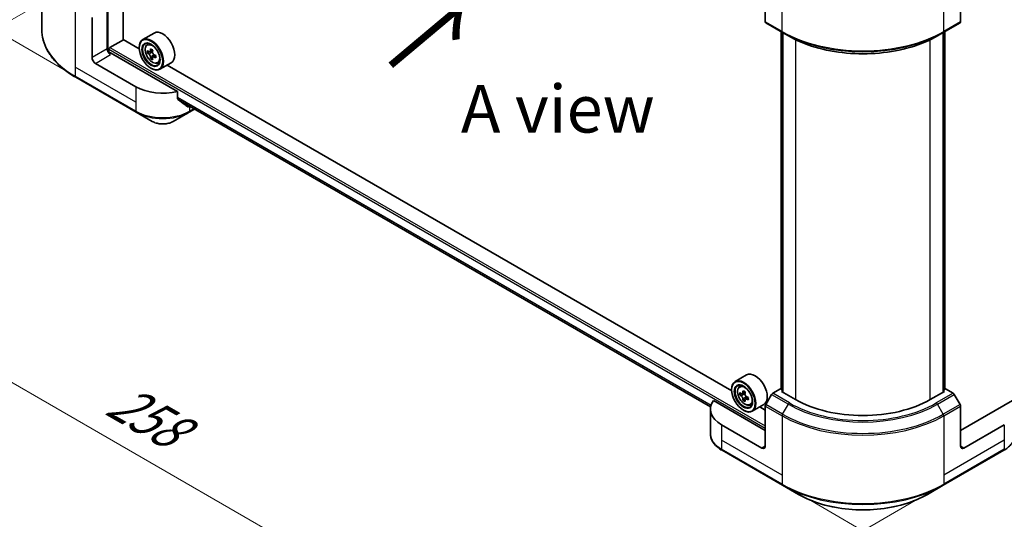
# Model space of a CAD drawing. Units: millimetres. Extents: x 43 to 7728, y 24 to 1429.
# Drawn here: x 124 to 279, y 446 to 525 of the extents above; entities that cross this region are included whole.
import ezdxf

# ---------------------------------------------------------------- set-up
doc = ezdxf.new("R2010")
doc.units = ezdxf.units.MM
doc.header["$LTSCALE"] = 3
doc.layers.get('Defpoints').update_dxf_attribs({"lineweight": 25})
for name, color, linetype, lineweight in [('Dimension (ISO)', 7, 'Continuous', 18), ('Symbol (ISO)', 7, 'Continuous', 18), ('Visible (ISO)', 7, 'Continuous', 35), ('Visible Narrow (ISO)', 7, 'Continuous', 25)]:
    doc.layers.add(name, color=color, linetype=linetype, lineweight=lineweight)
doc.styles.add('Note Text (TK)', font='txt')
doc.dimstyles.new('Default - Method 1b (TK)', dxfattribs={"dimscale": 3, "dimtxt": 2.5, "dimasz": 2.5, "dimexe": 1, "dimexo": 1.5, "dimgap": 1, "dimtad": 1, "dimrnd": 1e-08, "dimdsep": 46, "dimtxsty": 'Note Text (TK)', "dimcen": 0.09, "dimdle": 5, "dimclrd": 100, "dimclre": 100, "dimclrt": 7, "dimadec": 1, "dimazin": 1, "dimtfac": 1, "dimtmove": 0, "dimatfit": 3, "dimfxl": 0, "dimtolj": 1, "dimlwd": -1, "dimlwe": -1, "dimarcsym": 0})

# ---------------------------------------------------------------- blocks, each defined once
blk = doc.blocks.new('*D18')
at = {"layer": 'Defpoints', "color": 0, "transparency": 16777216}
for p in [(132.61, 530.83), (73.08, 496.46), (269.44, 451.83)]:
    blk.add_point(p, dxfattribs=at)
at = {"layer": 'Dimension (ISO)', "color": 100, "transparency": 16777216}
for p, q in [((128.11, 528.23), (70.08, 494.73)), ((203.41, 421.21), (79.57, 492.71)), ((264.94, 449.24), (206.9, 415.73))]:
    blk.add_line(p, q, dxfattribs=at)
for points in [[(80.2, 493.79), (78.95, 491.63), (73.08, 496.46)], [(204.03, 422.3), (202.78, 420.13), (209.9, 417.46)]]:
    blk.add_solid(points, dxfattribs=at)
at = {"layer": 'Dimension (ISO)', "color": 7, "transparency": 16777216, "insert": (138.59, 465.63), "char_height": 7.5, "attachment_point": 4, "rotation": 330, "style": 'Note Text (TK)'}
blk.add_mtext('\\A1;{\\Q30.000;\\W0.816;\\H0.816x;258}', dxfattribs=at)
blk = doc.blocks.new('*D19')
at = {"layer": 'Defpoints', "color": 0, "transparency": 16777216}
for p in [(439.14, 564.51), (494.3, 532.67), (243.98, 451.83)]:
    blk.add_point(p, dxfattribs=at)
at = {"layer": 'Dimension (ISO)', "color": 100, "transparency": 16777216}
for p, q in [((443.64, 561.91), (497.3, 530.94)), ((305.63, 423.74), (487.8, 528.92)), ((248.48, 449.24), (302.13, 418.26))]:
    blk.add_line(p, q, dxfattribs=at)
for points in [[(487.18, 530), (488.43, 527.84), (494.3, 532.67)], [(305, 424.82), (306.25, 422.66), (299.13, 419.99)]]:
    blk.add_solid(points, dxfattribs=at)
at = {"layer": 'Dimension (ISO)', "color": 7, "transparency": 16777216, "insert": (389.11, 478.94), "char_height": 7.5, "attachment_point": 4, "rotation": 30, "style": 'Note Text (TK)'}
blk.add_mtext('\\A1;{\\Q-30.000;\\W0.816;\\H0.816x;368}', dxfattribs=at)
blk = doc.blocks.new('*D20')
at = {"layer": 'Defpoints', "color": 0, "transparency": 16777216}
for p in [(95.69, 625.94), (135.37, 603.03), (135.37, 514.54)]:
    blk.add_point(p, dxfattribs=at)
at = {"layer": 'Dimension (ISO)', "color": 100, "transparency": 16777216}
for p, q in [((130.87, 605.63), (92.69, 627.67)), ((95.69, 544.95), (95.69, 618.44)), ((130.87, 517.14), (92.69, 539.18))]:
    blk.add_line(p, q, dxfattribs=at)
for points in [[(94.44, 618.44), (96.94, 618.44), (95.69, 625.94)], [(94.44, 544.95), (96.94, 544.95), (95.69, 537.45)]]:
    blk.add_solid(points, dxfattribs=at)
at = {"layer": 'Dimension (ISO)', "color": 7, "transparency": 16777216, "insert": (89.63, 572.52), "char_height": 7.5, "attachment_point": 4, "rotation": 90, "style": 'Note Text (TK)'}
blk.add_mtext('\\A1;{\\Q30.000;\\W0.816;\\H0.816x;144.5}', dxfattribs=at)

msp = doc.modelspace()

# ---------------------------------------------------------------- linework, layer by layer
at = {"layer": 'Visible (ISO)'}
for p, q in [((140.1674, 521.9008), (140.1674, 590.0273)), ((127.3382, 534.2511), (127.3382, 523.482)), ((241.3279, 531.0099), (241.3279, 524.7068)), ((272.0871, 531.0099), (272.0871, 524.7068)), ((137.6484, 528.1011), (137.6484, 520.4464)), ((135.2619, 519.0686), (135.2619, 525.3717)), ((241.4056, 524.5351), (244.0572, 523.0042)), ((269.3577, 523.0042), (272.0094, 524.5351)), ((145.0488, 522.9378), (143.2457, 521.8968)), ((243.8076, 466.81), (243.8076, 523.1483)), ((244.0572, 523.0042), (244.9626, 522.4815)), ((244.0728, 522.9952), (244.0728, 466.3508)), ((269.3577, 523.0042), (268.4524, 522.4815)), ((269.3422, 466.3508), (269.3422, 522.9952)), ((269.6074, 523.1483), (269.6074, 466.81)), ((138.0726, 520.6608), (140.194, 521.8855)), ((142.6913, 520.4437), (140.1674, 521.9008)), ((143.9107, 521.1007), (144.1608, 521.3205)), ((137.9135, 519.8975), (137.9135, 520.3852)), ((148.7409, 513.736), (138.1787, 519.8341)), ((142.6865, 520.5995), (142.6865, 520.6608)), ((144.3078, 519.9664), (143.9938, 519.7851)), ((144.8193, 520.2407), (144.3711, 519.9819)), ((144.4548, 520.0303), (144.6819, 519.8991)), ((142.1562, 514.4758), (135.7922, 518.15)), ((144.805, 519.1053), (144.491, 518.9239)), ((145.2983, 519.411), (144.8501, 519.1523)), ((144.9338, 519.4628), (144.9338, 519.2006)), ((145.5888, 518.1941), (145.9042, 518.3008)), ((147.7488, 518.2613), (145.9457, 517.2202)), ((144.5427, 517.3846), (144.5957, 517.354)), ((236.0294, 466.5549), (147.1101, 517.8925)), ((132.6879, 515.9619), (142.2339, 510.4505)), ((148.7409, 512.5778), (148.7409, 513.736)), ((148.8852, 512.404), (232.7087, 464.0084)), ((142.2339, 510.4505), (144.7302, 509.0093)), ((148.0675, 509.0093), (150.5638, 510.4505)), ((150.5638, 510.4505), (151.4162, 510.9427)), ((238.3869, 469.049), (236.5838, 468.008)), ((237.2488, 467.2119), (237.4989, 467.4317)), ((236.0246, 466.7108), (236.0246, 466.772)), ((237.6459, 466.0776), (237.3319, 465.8963)), ((238.1574, 466.352), (237.7092, 466.0932)), ((237.7929, 466.1415), (238.02, 466.0104)), ((238.6364, 465.5223), (238.1882, 465.2635)), ((238.2719, 465.574), (238.2719, 465.3118)), ((242.3109, 465.9639), (241.4056, 464.3958)), ((243.7144, 466.8639), (242.4984, 466.1618)), ((244.0728, 466.657), (243.7144, 466.8639)), ((243.8735, 466.4658), (244.0728, 466.5809)), ((246.1009, 465.1798), (243.8735, 466.4658)), ((269.5415, 466.4658), (267.3141, 465.1798)), ((269.7006, 466.8639), (269.3422, 466.657)), ((269.3422, 466.5809), (269.5415, 466.4658)), ((270.9166, 466.1618), (269.7006, 466.8639)), ((272.0094, 464.3958), (271.1041, 465.9639)), ((241.3279, 460.2808), (233.1522, 465.0011)), ((238.1431, 465.2165), (237.8291, 465.0352)), ((238.9269, 464.3054), (239.2423, 464.4121)), ((241.0869, 464.3725), (239.2838, 463.3315)), ((241.3279, 463.4958), (240.4482, 464.0037)), ((241.3279, 457.8314), (241.3279, 464.1344)), ((280.2627, 465.0011), (272.0871, 460.2808)), ((272.0871, 457.8314), (272.0871, 464.1344)), ((232.6763, 463.6489), (232.6763, 459.7953)), ((237.8808, 463.4958), (237.9338, 463.4652)), ((240.7976, 457.5252), (234.4336, 461.1994)), ((278.9813, 461.1994), (272.6174, 457.5252)), ((234.5113, 457.1741), (244.0572, 451.6628)), ((269.3577, 451.6628), (278.9037, 457.1741)), ((244.0572, 451.6628), (246.5535, 450.2215)), ((266.8614, 450.2215), (269.3577, 451.6628))]:
    msp.add_line(p, q, dxfattribs=at)
for centre, major_axis, ratio, start_param, end_param in [((241.5931, 524.8599), (-0.1875, -0.3248), 0.57735027, 5.49778714, 6.28318531), ((271.8219, 524.8599), (0.1875, -0.3248), 0.57735027, 0, 0.78539816), ((146.3988, 520.5995), (1.35, -2.3383), 0.57735027, 0, 3.14159265), ((144.5957, 519.5585), (1.35, -2.3383), 0.57735027, 5.49778714, 10.21017612), ((144.5957, 519.5585), (0.975, -1.6887), 0.57735027, 2.37524496, 7.049533), ((138.1787, 520.1403), (-0.375, 0.6495), 0.57735027, 0.78539816, 2.35619449), ((137.9135, 519.681), (0.375, 0), 0.57735027, 0.78539816, 1.81411083), ((138.0726, 520.4771), (0.1125, 0.1949), 0.57735027, 0.78539816, 2.35619449), ((147.7896, 522.168), (-2.6866, -4.6533), 0.57735027, 5.45415406, 5.54142023), ((148.4525, 521.9766), (-5.4493, 0), 0.57735027, 0.61249873, 0.67680009), ((148.4525, 521.5939), (5.4493, 0), 0.57735027, 3.75409138, 3.81839274), ((148.2868, 521.8809), (-2.7247, -4.7193), 0.57735027, 5.32488771, 5.38918907), ((148.4525, 522.5507), (-5.3732, 0), 0.57735027, 0.74176508, 0.82903125), ((144.6819, 519.6083), (0.1781, -0.3085), 0.57735027, 1.79506236, 2.35619449), ((148.6183, 521.6896), (2.7247, 4.7193), 0.57735027, 2.18329505, 2.24759641), ((135.7922, 518.7624), (0.375, -0.6495), 0.57735027, 3.92699082, 5.49778714), ((148.2868, 521.8809), (-2.7247, -4.7193), 0.57735027, 5.60638522, 5.67068658), ((148.4525, 521.0198), (5.3732, 0), 0.57735027, 3.88335773, 3.9706239), ((148.6183, 521.6896), (2.7247, 4.7193), 0.57735027, 2.46479257, 2.52909393), ((144.6819, 519.6083), (0.1781, -0.3085), 0.57735027, 0.78539816, 1.3465303), ((148.4525, 521.9766), (-5.4493, 0), 0.57735027, 0.89399624, 0.9582976), ((148.4525, 521.5939), (5.4493, 0), 0.57735027, 4.03558889, 4.09989025), ((149.1154, 521.4025), (2.6866, 4.6533), 0.57735027, 2.3125614, 2.39982758), ((146.3988, 516.9253), (-6, 0), 0.57735027, 0.78539816, 1.97179772), ((146.3988, 513.496), (-5.9911, 4.1884), 0.07779162, 4.1487695, 4.35635987), ((146.3988, 513.496), (-5.9911, 4.1884), 0.07779162, 4.05513267, 4.1487695), ((146.3988, 513.8634), (-6, 0), 0.57735027, 2.31124341, 2.35129851), ((237.9338, 465.6697), (1.35, -2.3383), 0.57735027, 5.49778714, 10.21017612), ((239.7369, 466.7108), (1.35, -2.3383), 0.57735027, 0, 3.14159265), ((237.9338, 465.6697), (0.975, -1.6887), 0.57735027, 2.37524496, 7.049533), ((241.1277, 468.2792), (-2.6866, -4.6533), 0.57735027, 5.45415406, 5.54142023), ((241.7906, 468.0878), (-5.4493, 0), 0.57735027, 0.61249873, 0.67680009), ((241.7906, 467.7051), (5.4493, 0), 0.57735027, 3.75409138, 3.81839274), ((241.6249, 467.9921), (-2.7247, -4.7193), 0.57735027, 5.32488771, 5.38918907), ((241.7906, 468.6619), (-5.3732, 0), 0.57735027, 0.74176508, 0.82903125), ((238.02, 465.7195), (0.1781, -0.3085), 0.57735027, 1.79506236, 2.35619449), ((241.9564, 467.8008), (2.7247, 4.7193), 0.57735027, 2.18329505, 2.24759641), ((238.02, 465.7195), (0.1781, -0.3085), 0.57735027, 0.78539816, 1.3465303), ((241.7906, 468.0878), (-5.4493, 0), 0.57735027, 0.89399624, 0.9582976), ((242.4535, 467.5137), (2.6866, 4.6533), 0.57735027, 2.3125614, 2.39982758), ((242.4984, 465.8556), (-0.1875, -0.3248), 0.57735027, 3.92699082, 4.71238898), ((270.9166, 465.8556), (-0.1875, 0.3248), 0.57735027, 4.71238898, 5.49778714), ((238.6763, 463.6489), (-6, 0), 0.57735027, 5.88218392, 7.06858347), ((241.6249, 467.9921), (-2.7247, -4.7193), 0.57735027, 5.60638522, 5.67068658), ((241.7906, 467.131), (5.3732, 0), 0.57735027, 3.88335773, 3.9706239), ((241.9564, 467.8008), (2.7247, 4.7193), 0.57735027, 2.46479257, 2.52909393), ((241.7906, 467.7051), (5.4493, 0), 0.57735027, 4.03558889, 4.09989025), ((241.5931, 464.2875), (-0.1875, -0.3248), 0.57735027, 4.71238898, 5.49778714), ((256.7075, 471.3036), (-15, 0), 0.57735027, 0.78539816, 2.35619449), ((271.8219, 464.2875), (-0.1875, 0.3248), 0.57735027, 3.92699082, 4.71238898), ((240.7976, 458.1375), (0.375, -0.6495), 0.57735027, 5.49778714, 7.06858347), ((272.6174, 458.1375), (-0.375, -0.6495), 0.57735027, 5.49778714, 7.06858347)]:
    msp.add_ellipse(centre, major_axis=major_axis, ratio=ratio, start_param=start_param, end_param=end_param, dxfattribs=at)
for centre, major_axis in [((144.5427, 519.5279), (-1.3125, 2.2733)), ((144.5427, 519.5279), (1.0125, -1.7537)), ((237.8808, 465.6391), (-1.3125, 2.2733)), ((237.8808, 465.6391), (1.0125, -1.7537))]:
    msp.add_ellipse(centre, major_axis=major_axis, ratio=0.57735027, dxfattribs=at)
for points, knots in [([(132.6879, 515.9619), (132.0206, 516.3472), (131.4041, 516.7637), (130.2878, 517.6508), (129.7879, 518.1214), (128.9181, 519.107), (128.5482, 519.622), (127.9498, 520.6852), (127.7215, 521.2335), (127.4156, 522.3485), (127.3382, 522.9152), (127.3382, 523.482)], [1.570796327, 1.570796327, 1.570796327, 1.570796327, 1.727875959, 1.727875959, 1.884955592, 1.884955592, 2.042035225, 2.042035225, 2.199114858, 2.199114858, 2.35619449, 2.35619449, 2.35619449, 2.35619449]), ([(244.9626, 522.4815), (246.2023, 521.7657), (247.6311, 521.1672), (250.7316, 520.2551), (252.403, 519.9418), (255.83, 519.6284), (257.585, 519.6284), (261.012, 519.9418), (262.6834, 520.2551), (265.7839, 521.1672), (267.2127, 521.7657), (268.4524, 522.4815)], [1.57079633, 1.57079633, 1.57079633, 1.57079633, 1.88495559, 1.88495559, 2.19911486, 2.19911486, 2.51327412, 2.51327412, 2.82743339, 2.82743339, 3.14159265, 3.14159265, 3.14159265, 3.14159265]), ([(143.9107, 521.1007), (143.8302, 521.03), (143.766, 520.9397), (143.6679, 520.7221), (143.6378, 520.5917), (143.6168, 520.3024), (143.6288, 520.1419), (143.6942, 519.8127), (143.7478, 519.644), (143.8899, 519.3157), (143.9782, 519.1562), (144.181, 518.8607), (144.2955, 518.7247), (144.5412, 518.4892), (144.6723, 518.3898), (144.9408, 518.2394), (145.0782, 518.1884), (145.3417, 518.1472), (145.4684, 518.1543), (145.5857, 518.1931), (145.5872, 518.1936), (145.5888, 518.1941)], [5.61273042, 5.61273042, 5.61273042, 5.61273042, 5.89122663, 5.89122663, 6.20304547, 6.20304547, 6.5366804, 6.5366804, 6.87102196, 6.87102196, 7.20310438, 7.20310438, 7.53495895, 7.53495895, 7.86878979, 7.86878979, 8.20351391, 8.20351391, 8.52021075, 8.52021075, 8.52443652, 8.52443652, 8.52443652, 8.52443652]), ([(144.2043, 520.0062), (144.2324, 519.986), (144.2631, 519.972), (144.3213, 519.9636), (144.3487, 519.969), (144.3935, 519.9949), (144.4139, 520.017), (144.4435, 520.0762), (144.4528, 520.1132), (144.4562, 520.1516)], [0, 0, 0, 0, 0.0179369429, 0.0179369429, 0.0358738858, 0.0358738858, 0.0538108287, 0.0538108287, 0.0717477716, 0.0717477716, 0.0717477716, 0.0717477716]), ([(144.7877, 519.9602), (144.7843, 519.9218), (144.7876, 519.8776), (144.8093, 519.7888), (144.8277, 519.7442), (144.8725, 519.6666), (144.9019, 519.6283), (144.968, 519.5651), (145.0046, 519.5401), (145.0396, 519.5239)], [0, 0, 0, 0, 0.0179369429, 0.0179369429, 0.0358738858, 0.0358738858, 0.0538108287, 0.0538108287, 0.0717477716, 0.0717477716, 0.0717477716, 0.0717477716]), ([(144.4562, 519.1871), (144.4528, 519.2215), (144.4435, 519.2623), (144.4139, 519.3466), (144.3935, 519.39), (144.3487, 519.4677), (144.3213, 519.507), (144.2631, 519.5748), (144.2324, 519.6032), (144.2043, 519.6234)], [-0.2880009693, -0.2880009693, -0.2880009693, -0.2880009693, -0.2700640264, -0.2700640264, -0.2521270835, -0.2521270835, -0.2341901406, -0.2341901406, -0.2162531977, -0.2162531977, -0.2162531977, -0.2162531977]), ([(145.0396, 519.1412), (145.0046, 519.1574), (144.968, 519.1679), (144.9019, 519.1718), (144.8725, 519.1652), (144.8277, 519.1393), (144.8093, 519.1183), (144.7876, 519.0637), (144.7843, 519.0301), (144.7877, 518.9957)], [-0.2880009693, -0.2880009693, -0.2880009693, -0.2880009693, -0.2700640264, -0.2700640264, -0.2521270835, -0.2521270835, -0.2341901406, -0.2341901406, -0.2162531977, -0.2162531977, -0.2162531977, -0.2162531977]), ([(148.7409, 512.5778), (148.7409, 512.5548), (148.7465, 512.5317), (148.7663, 512.4967), (148.7785, 512.4834), (148.7925, 512.473)], [-0.0932612826, -0.0932612826, -0.0932612826, -0.0932612826, -0.0819853568, -0.0819853568, -0.0730776319, -0.0730776319, -0.0730776319, -0.0730776319]), ([(150.317, 511.3061), (150.3204, 511.3034), (150.3239, 511.3011), (150.3426, 511.2903), (150.3617, 511.2857), (150.4032, 511.2883), (150.4257, 511.2953), (150.4465, 511.3064)], [-0.0705290281, -0.0705290281, -0.0705290281, -0.0705290281, -0.0678449297, -0.0678449297, -0.056529226, -0.056529226, -0.0452135224, -0.0452135224, -0.0452135224, -0.0452135224]), ([(144.7302, 509.0093), (144.9147, 508.9027), (145.1214, 508.8168), (145.5627, 508.687), (145.7974, 508.6432), (146.2766, 508.5994), (146.521, 508.5994), (147.0003, 508.6432), (147.235, 508.687), (147.6763, 508.8168), (147.8829, 508.9027), (148.0675, 509.0093)], [4.71238898, 4.71238898, 4.71238898, 4.71238898, 5.02654825, 5.02654825, 5.34070751, 5.34070751, 5.65486678, 5.65486678, 5.96902604, 5.96902604, 6.28318531, 6.28318531, 6.28318531, 6.28318531]), ([(237.2488, 467.2119), (237.1683, 467.1412), (237.1041, 467.0509), (237.006, 466.8333), (236.9759, 466.7029), (236.9549, 466.4136), (236.9669, 466.2531), (237.0323, 465.9239), (237.0859, 465.7552), (237.228, 465.427), (237.3163, 465.2674), (237.5191, 464.9719), (237.6336, 464.836), (237.8793, 464.6005), (238.0104, 464.5011), (238.2789, 464.3507), (238.4163, 464.2996), (238.6798, 464.2584), (238.8065, 464.2656), (238.9238, 464.3043), (238.9253, 464.3048), (238.9269, 464.3054)], [5.61273042, 5.61273042, 5.61273042, 5.61273042, 5.89122663, 5.89122663, 6.20304547, 6.20304547, 6.5366804, 6.5366804, 6.87102196, 6.87102196, 7.20310438, 7.20310438, 7.53495895, 7.53495895, 7.86878979, 7.86878979, 8.20351391, 8.20351391, 8.52021075, 8.52021075, 8.52443652, 8.52443652, 8.52443652, 8.52443652]), ([(237.5424, 466.1174), (237.5705, 466.0972), (237.6012, 466.0833), (237.6594, 466.0748), (237.6868, 466.0802), (237.7316, 466.1061), (237.752, 466.1283), (237.7816, 466.1874), (237.7909, 466.2244), (237.7943, 466.2628)], [0, 0, 0, 0, 0.0179369429, 0.0179369429, 0.0358738858, 0.0358738858, 0.0538108287, 0.0538108287, 0.0717477716, 0.0717477716, 0.0717477716, 0.0717477716]), ([(237.7943, 465.2983), (237.7909, 465.3327), (237.7816, 465.3736), (237.752, 465.4578), (237.7316, 465.5012), (237.6868, 465.5789), (237.6594, 465.6182), (237.6012, 465.686), (237.5705, 465.7145), (237.5424, 465.7346)], [-0.2880009693, -0.2880009693, -0.2880009693, -0.2880009693, -0.2700640264, -0.2700640264, -0.2521270835, -0.2521270835, -0.2341901406, -0.2341901406, -0.2162531977, -0.2162531977, -0.2162531977, -0.2162531977]), ([(238.1258, 466.0714), (238.1224, 466.0331), (238.1256, 465.9888), (238.1474, 465.9), (238.1658, 465.8554), (238.2106, 465.7778), (238.24, 465.7396), (238.306, 465.6763), (238.3427, 465.6513), (238.3777, 465.6351)], [0, 0, 0, 0, 0.0179369429, 0.0179369429, 0.0358738858, 0.0358738858, 0.0538108287, 0.0538108287, 0.0717477716, 0.0717477716, 0.0717477716, 0.0717477716]), ([(238.3777, 465.2524), (238.3427, 465.2686), (238.306, 465.2791), (238.24, 465.283), (238.2106, 465.2764), (238.1658, 465.2505), (238.1474, 465.2295), (238.1256, 465.1749), (238.1224, 465.1414), (238.1258, 465.107)], [-0.2880009693, -0.2880009693, -0.2880009693, -0.2880009693, -0.2700640264, -0.2700640264, -0.2521270835, -0.2521270835, -0.2341901406, -0.2341901406, -0.2162531977, -0.2162531977, -0.2162531977, -0.2162531977]), ([(234.5113, 457.1741), (234.2883, 457.3029), (234.0811, 457.4427), (233.7034, 457.7429), (233.5328, 457.9032), (233.2335, 458.2424), (233.1048, 458.4212), (232.8947, 458.7944), (232.8135, 458.9888), (232.7042, 459.3873), (232.6763, 459.5913), (232.6763, 459.7953)], [3.141592654, 3.141592654, 3.141592654, 3.141592654, 3.298672286, 3.298672286, 3.455751919, 3.455751919, 3.612831552, 3.612831552, 3.769911184, 3.769911184, 3.926990817, 3.926990817, 3.926990817, 3.926990817]), ([(280.7387, 459.7953), (280.7387, 459.5913), (280.7107, 459.3873), (280.6014, 458.9888), (280.5202, 458.7944), (280.3102, 458.4212), (280.1814, 458.2424), (279.8821, 457.9032), (279.7116, 457.7429), (279.3339, 457.4427), (279.1267, 457.3029), (278.9037, 457.1741)], [0.785398163, 0.785398163, 0.785398163, 0.785398163, 0.942477796, 0.942477796, 1.099557429, 1.099557429, 1.256637061, 1.256637061, 1.413716694, 1.413716694, 1.570796327, 1.570796327, 1.570796327, 1.570796327]), ([(246.5535, 450.2215), (247.6267, 449.602), (248.8625, 449.0843), (251.5431, 448.2958), (252.9877, 448.025), (255.9492, 447.7542), (257.4658, 447.7542), (260.4273, 448.025), (261.8718, 448.2958), (264.5525, 449.0843), (265.7883, 449.602), (266.8614, 450.2215)], [3.14159265, 3.14159265, 3.14159265, 3.14159265, 3.45575192, 3.45575192, 3.76991118, 3.76991118, 4.08407045, 4.08407045, 4.39822972, 4.39822972, 4.71238898, 4.71238898, 4.71238898, 4.71238898])]:
    msp.add_open_spline(points, degree=3, knots=knots, dxfattribs=at)
at = {"layer": 'Visible Narrow (ISO)'}
for p, q in [((137.8075, 519.9173), (137.8075, 591.3898)), ((243.9796, 523.1758), (243.9796, 532.5408)), ((269.4354, 523.1758), (269.4354, 532.5408)), ((132.6102, 526.9026), (132.6102, 517.5377)), ((243.9796, 523.1758), (241.3279, 524.7068)), ((272.0871, 524.7068), (269.4354, 523.1758)), ((243.8735, 466.772), (243.8735, 523.1103)), ((244.1387, 466.3127), (244.1387, 522.9572)), ((269.2763, 522.9572), (269.2763, 466.3127)), ((269.5415, 523.1103), (269.5415, 466.772)), ((246.1009, 521.8822), (246.1009, 465.1798)), ((267.3141, 465.1798), (267.3141, 521.8822)), ((137.6484, 520.4464), (135.2619, 519.0686)), ((137.9135, 520.3852), (241.3279, 460.6789)), ((138.0726, 520.6608), (241.3279, 461.0463)), ((144.2043, 519.6234), (144.6819, 519.8991)), ((144.4562, 520.1516), (144.7335, 520.3117)), ((135.7922, 518.15), (138.1787, 519.5279)), ((144.9338, 519.4628), (144.4562, 519.1871)), ((145.3168, 519.3012), (145.0396, 519.1412)), ((132.6102, 517.5377), (132.6102, 516.1336)), ((142.1562, 512.0263), (132.6102, 517.5377)), ((142.1562, 510.6222), (132.6102, 516.1336)), ((142.1562, 514.4758), (142.1562, 512.0263)), ((142.1562, 512.0263), (142.1562, 510.6222)), ((148.7409, 512.8312), (232.7858, 464.3078)), ((148.7409, 512.7811), (232.7721, 464.2657)), ((148.8809, 512.4071), (232.7088, 464.0091)), ((150.4465, 511.3064), (149.9555, 511.5898)), ((150.6415, 511.39), (150.6415, 510.6222)), ((151.3064, 511.0061), (150.6415, 510.6222)), ((237.5424, 465.7346), (238.02, 466.0104)), ((237.7943, 466.2628), (238.0716, 466.4229)), ((238.2719, 465.574), (237.7943, 465.2983)), ((238.6549, 465.4125), (238.3777, 465.2524)), ((242.3109, 465.9639), (244.9626, 464.4329)), ((245.1501, 464.6309), (242.4984, 466.1618)), ((270.9166, 466.1618), (268.2649, 464.6309)), ((268.4524, 464.4329), (271.1041, 465.9639)), ((241.3279, 464.1344), (243.9796, 462.6035)), ((244.0572, 462.8649), (241.4056, 464.3958)), ((244.0572, 462.8649), (244.9626, 464.4329)), ((269.3577, 462.8649), (268.4524, 464.4329)), ((272.0094, 464.3958), (269.3577, 462.8649)), ((269.4354, 462.6035), (272.0871, 464.1344)), ((243.9796, 462.6035), (243.9796, 453.2386)), ((269.4354, 462.6035), (269.4354, 453.2386)), ((234.4336, 461.1994), (234.4336, 458.7499)), ((278.9813, 461.1994), (278.9813, 458.7499)), ((234.4336, 458.7499), (234.4336, 457.3458)), ((243.9796, 453.2386), (234.4336, 458.7499)), ((241.3279, 457.8314), (240.7976, 457.5252)), ((278.9813, 458.7499), (269.4354, 453.2386)), ((272.6174, 457.5252), (272.0871, 457.8314)), ((278.9813, 458.7499), (278.9813, 457.3458)), ((243.9796, 451.8345), (234.4336, 457.3458)), ((278.9813, 457.3458), (269.4354, 451.8345)), ((243.9796, 453.2386), (243.9796, 451.8345)), ((269.4354, 453.2386), (269.4354, 451.8345))]:
    msp.add_line(p, q, dxfattribs=at)
for centre, major_axis, start_param, end_param in [((145.3382, 523.482), (-18, 0), 0, 0.78539816), ((256.7075, 530.5243), (-18, 0), 0.78539816, 2.35619449), ((244.2447, 523.3289), (-0.1875, -0.3248), 5.49778714, 6.28318531), ((256.7075, 530.3078), (17.8902, 0), 3.92699082, 5.49778714), ((269.1702, 523.3289), (0.1875, -0.3248), 0, 0.78539816), ((144.8466, 519.7034), (-0.8446, 1.4629), 5.85940152, 6.39812858), ((256.7075, 529.2624), (-16.6098, 0), 0.78539816, 2.35619449), ((144.8466, 519.7034), (0.8446, -1.4629), 6.16824203, 6.70696909), ((132.8754, 516.2867), (-0.1875, -0.3248), 5.49778714, 6.28318531), ((146.3988, 513.0717), (-6, 0), 0.78539816, 2.35619449), ((142.4214, 510.7753), (-0.1875, -0.3248), 5.49778714, 6.28318531), ((146.3988, 512.8552), (5.8902, 0), 3.92699082, 5.49778714), ((150.3763, 510.7753), (0.1875, -0.3248), 0, 0.78539816), ((146.3988, 509.9727), (-2.3598, 0), 0.78539816, 2.35619449), ((238.1847, 465.8146), (-0.8446, 1.4629), 5.85940152, 6.39812858), ((238.1847, 465.8146), (0.8446, -1.4629), 6.16824203, 6.70696909), ((245.1501, 464.3247), (-0.1875, -0.3248), 3.92699082, 4.71238898), ((256.7075, 471.2139), (16.6098, 0), 3.92699082, 5.49778714), ((256.7075, 471.3036), (-16.3447, 0), 0.78539816, 2.35619449), ((268.2649, 464.3247), (0.1875, -0.3248), 1.57079633, 2.35619449), ((244.2447, 462.7566), (0.1875, 0.3248), 1.57079633, 2.35619449), ((256.7075, 469.952), (18, 0), 3.92699082, 5.49778714), ((256.7075, 470.1685), (-17.8902, 0), 0.78539816, 2.35619449), ((269.1702, 462.7566), (-0.1875, 0.3248), 3.92699082, 4.71238898), ((238.6763, 459.7953), (-6, 0), 0, 0.78539816), ((234.6988, 457.4989), (-0.1875, -0.3248), 5.49778714, 6.28318531), ((278.7162, 457.4989), (0.1875, -0.3248), 0, 0.78539816), ((256.7075, 459.1829), (-18, 0), 0.78539816, 2.35619449), ((244.2447, 451.9876), (-0.1875, -0.3248), 5.49778714, 6.28318531), ((256.7075, 458.9664), (17.8902, 0), 3.92699082, 5.49778714), ((269.1702, 451.9876), (0.1875, -0.3248), 0, 0.78539816), ((256.7075, 456.0839), (-14.3598, 0), 0.78539816, 2.35619449)]:
    msp.add_ellipse(centre, major_axis=major_axis, ratio=0.57735027, start_param=start_param, end_param=end_param, dxfattribs=at)
for centre in [(144.7621, 519.6546), (238.1002, 465.7658)]:
    msp.add_ellipse(centre, major_axis=(-0.7924, 1.3725), ratio=0.57735027, dxfattribs=at)

# ---------------------------------------------------------------- texts
at = {"layer": 'Symbol (ISO)', "color": 7, "insert": (181.9746, 517.27), "char_height": 12, "attachment_point": 4, "rotation": 40, "line_spacing_factor": 1.5, "style": 'Note Text (TK)'}
msp.add_mtext('\\fＭＳ Ｐゴシック|b0|i0;{\\H12.0000;→}', dxfattribs=at)
at = {"layer": 'Symbol (ISO)', "color": 7, "insert": (208.6397, 510.9991), "char_height": 7.5, "attachment_point": 5, "line_spacing_factor": 1.5, "style": 'Note Text (TK)'}
msp.add_mtext('\\fＭＳ Ｐゴシック|b0|i0;A view', dxfattribs=at)

# ---------------------------------------------------------------- dimensions: what is measured, and where the dimension line sits
at = {"layer": 'Dimension (ISO)', "color": 100, "true_color": 0x00ff3f}
for base, p1, p2, angle, text, picture, middle in [((95.6863, 625.9394), (135.3717, 514.5392), (135.3717, 603.027), 270, '{\\Q30.000;\\W0.816;\\H0.816x;<>}', '*D20', (95.6863, 581.6955)), ((494.2954, 532.6676), (243.9796, 451.8345), (439.141, 564.511), 210, '{\\Q-30.000;\\W0.816;\\H0.816x;<>}', '*D19', (396.7146, 476.3294)), ((73.0764, 496.4586), (269.4354, 451.8345), (132.6102, 530.8305), 330, '{\\Q30.000;\\W0.816;\\H0.816x;<>}', '*D18', (141.489, 456.9606))]:
    dim = msp.add_linear_dim(base=base, p1=p1, p2=p2, angle=angle, text=text, dimstyle='Default - Method 1b (TK)', override={"dimgap": 1, "dimdec": 2, "dimlfac": 1.632993, "dimtol": 0, "dimlim": 0, "dimtp": 0, "dimtm": 0, "dimtdec": 2, "dimtofl": 0, "dimatfit": 1}, dxfattribs=at)
    dim.commit()
    dim.dimension.update_dxf_attribs({"geometry": picture, "text_midpoint": middle, "dimtype": 160})

doc.saveas('drawing.dxf')
